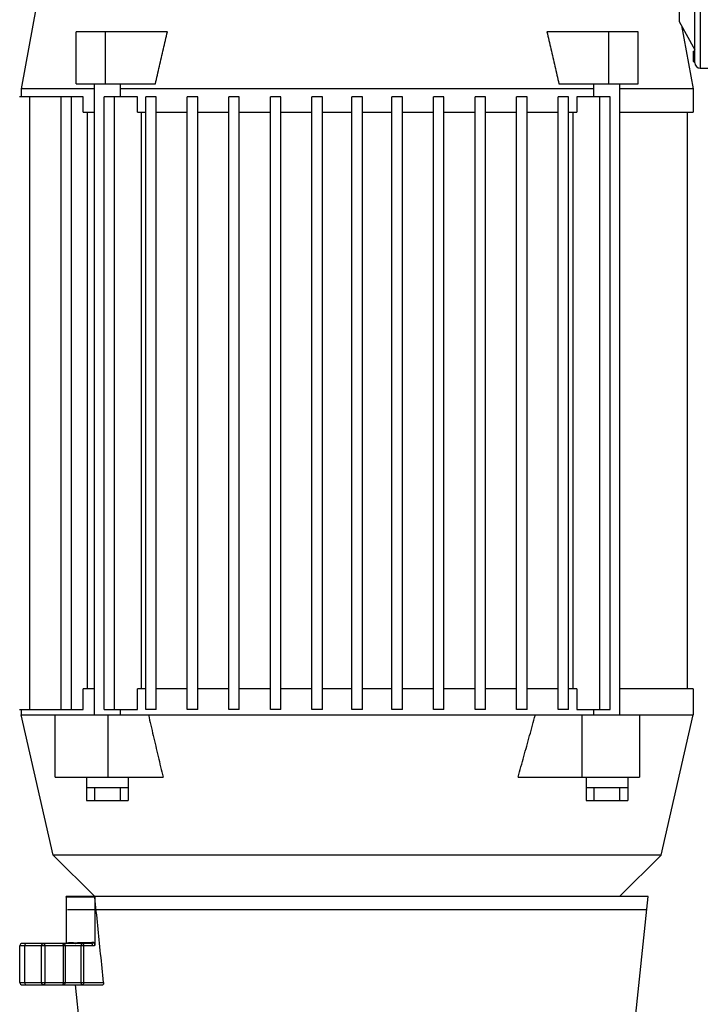
# Model space of a CAD drawing. Units: millimetres. Extents: x 0 to 210, y 0 to 297.
# Drawn here: x 39 to 44, y 223 to 230 of the extents above; entities that cross this region are included whole.
import ezdxf

# ---------------------------------------------------------------- set-up
doc = ezdxf.new("R2010")
doc.units = ezdxf.units.MM
doc.header["$LTSCALE"] = 19.36
doc.layers.get('0').update_dxf_attribs({"linetype": 'CONTINUOUS'})
doc.layers.add('DIMENSIONS', color=7, linetype='CONTINUOUS')
doc.styles.get("Standard").update_dxf_attribs({"font": 'txt', "width": 0.7})
doc.dimstyles.new('DIMSTYLE_1', dxfattribs={"dimtxt": 2, "dimasz": 2, "dimexe": 0.18, "dimexo": 0.0625, "dimgap": 0.09, "dimtad": 1, "dimdec": 3, "dimlfac": 25, "dimdsep": 46, "dimtxsty": 'Standard', "dimblk": '_FILLED', "dimblk1": '_FILLED', "dimblk2": '_FILLED', "dimcen": 0.09, "dimclrt": 5, "dimadec": 0, "dimazin": 0, "dimtp": 1.2, "dimtm": 1.2, "dimtfac": 1, "dimtdec": 3, "dimtofl": 0, "dimtmove": 0, "dimatfit": 3, "dimldrblk": '_FILLED', "dimfxl": 0, "dimtolj": 1, "dimarcsym": 0})
doc.dimstyles.new('DIMSTYLE_2', dxfattribs={"dimtxt": 2, "dimasz": 2, "dimexe": 0.18, "dimexo": 0.0625, "dimgap": 0.09, "dimtad": 1, "dimdec": 3, "dimlfac": 25, "dimdsep": 46, "dimtxsty": 'Standard', "dimblk": '_FILLED', "dimblk1": '_FILLED', "dimblk2": '_FILLED', "dimcen": 0.09, "dimclrt": 5, "dimadec": 0, "dimazin": 0, "dimtp": 0.5, "dimtm": 0.5, "dimtfac": 1, "dimtdec": 3, "dimtofl": 0, "dimtmove": 0, "dimatfit": 3, "dimldrblk": '_FILLED', "dimfxl": 0, "dimtolj": 1, "dimarcsym": 0})
doc.dimstyles.new('DIMSTYLE_3', dxfattribs={"dimtxt": 2, "dimasz": 2, "dimexe": 0.18, "dimexo": 0.0625, "dimgap": 0.09, "dimtad": 1, "dimdec": 3, "dimlfac": 25, "dimdsep": 46, "dimtxsty": 'Standard', "dimblk": '_FILLED', "dimblk1": '_FILLED', "dimblk2": '_FILLED', "dimcen": 0.09, "dimclrt": 5, "dimadec": 0, "dimazin": 0, "dimtp": 0.3, "dimtm": 0.3, "dimtfac": 1, "dimtdec": 3, "dimtofl": 0, "dimtmove": 0, "dimatfit": 3, "dimldrblk": '_FILLED', "dimfxl": 0, "dimtolj": 1, "dimarcsym": 0})
doc.dimstyles.new('DIMSTYLE_4', dxfattribs={"dimtxt": 2, "dimasz": 2, "dimexe": 0.18, "dimexo": 0.0625, "dimgap": 0.09, "dimtad": 1, "dimdec": 3, "dimlfac": 25, "dimdsep": 46, "dimtxsty": 'Standard', "dimblk": '_FILLED', "dimblk1": '_FILLED', "dimblk2": '_FILLED', "dimcen": 0.09, "dimclrt": 5, "dimadec": 0, "dimazin": 0, "dimtp": 0.8, "dimtm": 0.8, "dimtfac": 1, "dimtdec": 3, "dimtofl": 0, "dimtmove": 0, "dimatfit": 3, "dimldrblk": '_FILLED', "dimfxl": 0, "dimtolj": 1, "dimarcsym": 0})
doc.dimstyles.new('DIMSTYLE_5', dxfattribs={"dimtxt": 2, "dimasz": 2, "dimexe": 0.18, "dimexo": 0.0625, "dimgap": 0.09, "dimtad": 1, "dimdec": 0, "dimlfac": 25, "dimdsep": 46, "dimtxsty": 'Standard', "dimblk": '_FILLED', "dimblk1": '_FILLED', "dimblk2": '_FILLED', "dimcen": 0.09, "dimclrt": 5, "dimadec": 0, "dimazin": 0, "dimtp": 0.5, "dimtm": 0.5, "dimtfac": 1, "dimtdec": 0, "dimtofl": 0, "dimtmove": 0, "dimatfit": 3, "dimldrblk": '_FILLED', "dimfxl": 0, "dimtolj": 1, "dimarcsym": 0})

# ---------------------------------------------------------------- blocks, each defined once
blk = doc.blocks.new('_FILLED')
at = {"color": 0, "linetype": 'ByBlock'}
blk.add_solid([(0, 0), (-1, 0.14375), (-1, -0.14375)], dxfattribs=at)
blk = doc.blocks.new('*D')
at = {"layer": 'DIMENSIONS', "color": 2, "linetype": 'CONTINUOUS'}
for p, q in [((172.0919, 241.2687), (195.1719, 241.2687)), ((194.1719, 241.2687), (194.1719, 232.8688)), ((42.1682, 238.4688), (30.4825, 238.4688)), ((31.4825, 238.4688), (31.4825, 229.0199)), ((46.9425, 238.4688), (58.7625, 238.4688)), ((57.7625, 238.4688), (57.7625, 231.4688)), ((194.1719, 224.4688), (194.1719, 232.8688)), ((57.7625, 224.4688), (57.7625, 231.4688)), ((31.4825, 219.5711), (31.4825, 229.0199)), ((51.8925, 224.4688), (58.7625, 224.4688)), ((168.7619, 224.4688), (161.8919, 224.4688)), ((162.8919, 224.4688), (162.8919, 184.4688)), ((172.0719, 224.4688), (195.1719, 224.4688)), ((41.7225, 219.5711), (30.4825, 219.5711)), ((162.8919, 144.4688), (162.8919, 184.4688)), ((164.8919, 144.4688), (161.8919, 144.4688)), ((74.6683, 122.1879), (74.6683, 130.5479)), ((77.0683, 126.3479), (77.0683, 130.5479)), ((137.0683, 126.3479), (137.0683, 130.5479)), ((148.9883, 122.2279), (148.9883, 130.5479)), ((148.9883, 122.2279), (148.9883, 130.5479)), ((74.6683, 129.5479), (70.6683, 129.5479)), ((70.6683, 129.5479), (75.8683, 129.5479)), ((83.0187, 129.5479), (75.8683, 129.5479)), ((77.0683, 129.5479), (83.0187, 129.5479)), ((137.0683, 129.5479), (143.0283, 129.5479)), ((148.9883, 129.5479), (143.0283, 129.5479)), ((155.1675, 129.5479), (143.0283, 129.5479)), ((148.9883, 129.5479), (155.1675, 129.5479)), ((58.6683, 122.3479), (58.6683, 126.3479)), ((58.6683, 126.3479), (58.6683, 118.2179)), ((58.6683, 122.3479), (58.6683, 126.3479)), ((58.6683, 126.3479), (58.6683, 118.2179)), ((61.0683, 122.3479), (57.6683, 122.3479)), ((61.0683, 122.3479), (57.6683, 122.3479)), ((153.0683, 122.3479), (156.4683, 122.3479)), ((153.0683, 122.3479), (156.4683, 122.3479)), ((155.4683, 122.3479), (155.4683, 115.5479)), ((155.4683, 122.3479), (155.4683, 115.5479)), ((58.6683, 110.0879), (58.6683, 118.2179)), ((58.6683, 106.0211), (58.6683, 118.2179)), ((155.4683, 108.7479), (155.4683, 115.5479)), ((155.4683, 108.7479), (155.4683, 115.5479)), ((155.4683, 115.5479), (155.4683, 104.6591)), ((74.6683, 114.0879), (57.6683, 114.0879)), ((74.6683, 114.0879), (57.6683, 114.0879)), ((58.6683, 114.0879), (58.6683, 110.0879)), ((58.6683, 114.0879), (58.6683, 106.0211)), ((147.2953, 108.7479), (156.4683, 108.7479)), ((147.2953, 108.7479), (156.4683, 108.7479)), ((77.0683, 102.099), (77.0683, 104.299)), ((137.0683, 102.099), (137.0683, 104.299)), ((77.0683, 103.299), (107.0683, 103.299)), ((137.0683, 103.299), (107.0683, 103.299)), ((74.6683, 71.7922), (74.6683, 81.6122)), ((77.0683, 77.4122), (77.0683, 81.6122)), ((137.0683, 77.4122), (137.0683, 81.6122)), ((137.0683, 77.4122), (137.0683, 81.6122)), ((145.3083, 66.6122), (145.3083, 81.6122)), ((145.3083, 66.9202), (145.3083, 81.6122)), ((74.6683, 80.6122), (70.6683, 80.6122)), ((70.6683, 80.6122), (75.8683, 80.6122)), ((82.7882, 80.6122), (75.8683, 80.6122)), ((77.0683, 80.6122), (82.7882, 80.6122)), ((137.0683, 80.6122), (133.0683, 80.6122)), ((133.0683, 80.6122), (141.1883, 80.6122)), ((137.0683, 80.6122), (133.0683, 80.6122)), ((133.0683, 80.6122), (141.1883, 80.6122)), ((149.3083, 80.6122), (141.1883, 80.6122)), ((155.8569, 80.6122), (141.1883, 80.6122)), ((145.3083, 80.6122), (149.3083, 80.6122)), ((145.3083, 80.6122), (155.8569, 80.6122)), ((137.0683, 73.4122), (156.4683, 73.4122)), ((155.4683, 73.4122), (155.4683, 67.5122)), ((155.4683, 61.6122), (155.4683, 67.5122)), ((141.3083, 61.6122), (156.4683, 61.6122))]:
    blk.add_line(p, q, dxfattribs=at)
at = {"layer": 'DIMENSIONS', "color": 2, "linetype": 'CONTINUOUS', "xscale": 2, "yscale": 2, "zscale": 2}
for p, rotation in [((194.1719, 241.2687), 90), ((31.4825, 238.4688), 90), ((57.7625, 238.4688), 90), ((57.7625, 224.4688), 270), ((194.1719, 224.4688), 270), ((162.8919, 224.4688), 90), ((31.4825, 219.5711), 270), ((162.8919, 144.4688), 270), ((77.0683, 129.5479), 180), ((137.0683, 129.5479), 180), ((58.6683, 122.3479), 270), ((58.6683, 122.3479), 270), ((155.4683, 122.3479), 90), ((155.4683, 122.3479), 90), ((58.6683, 114.0879), 90), ((58.6683, 114.0879), 90), ((155.4683, 108.7479), 270), ((155.4683, 108.7479), 270), ((77.0683, 103.299), 180), ((77.0683, 80.6122), 180), ((145.3083, 80.6122), 180), ((145.3083, 80.6122), 180), ((155.4683, 73.4122), 90), ((155.4683, 61.6122), 270)]:
    blk.add_blockref('_FILLED', p, dxfattribs=dict(at, rotation=rotation))
for p in [(74.6683, 129.5479), (148.9883, 129.5479), (137.0683, 103.299), (74.6683, 80.6122), (137.0683, 80.6122), (137.0683, 80.6122)]:
    blk.add_blockref('_FILLED', p, dxfattribs=at)
at = {"layer": 'DIMENSIONS', "color": 5, "linetype": 'CONTINUOUS'}
for s, width, p in [('Y', 0.857143, (193.6719, 232.4905)), ('350', 0.738095, (57.2625, 229.9427)), ('T', 0.857143, (30.9825, 229.6047)), ('DH*', 0.785714, (162.3919, 181.3841)), ('207', 0.785714, (58.1683, 116.047)), ('S', 0.785714, (154.9683, 115.7283)), (']', 0.428571, (58.1683, 111.5925)), ('207', 0.785714, (58.1683, 106.8782)), ('[X]', 0.571429, (154.9683, 104.6591)), ('[', 0.428571, (58.1683, 106.0211)), ('R', 0.785714, (154.9683, 67.6105))]:
    blk.add_text(s, height=2, rotation=90, dxfattribs=dict(at, width=width)).set_placement(p)
for s, width, p in [('[', 0.428571, (151.8818, 130.0479)), ('Z]', 0.607143, (152.739, 130.0479)), ('60', 0.785714, (79.8758, 130.0479)), ('W', 1.357143, (141.7045, 130.0479)), ('DW', 1.130952, (106.8985, 103.799)), ('[130]', 0.585714, (149.9998, 81.1122)), ('60', 0.785714, (79.6454, 81.1122)), ('V', 0.833333, (140.264, 81.1122))]:
    blk.add_text(s, height=2, dxfattribs=dict(at, width=width)).set_placement(p)
blk = doc.blocks.new('_NONE')

msp = doc.modelspace()

# ---------------------------------------------------------------- linework, layer by layer
at = {"color": 9, "linetype": 'CONTINUOUS'}
for p, q in [((44.362486, 230.888776), (44.362486, 229.888776)), ((39.699155, 224.348776), (39.699155, 224.248776)), ((39.899155, 224.248776), (39.899155, 224.348776)), ((43.545816, 224.348776), (43.545816, 224.248776)), ((43.745816, 224.248776), (43.745816, 224.348776)), ((39.559615, 223.151455), (39.570745, 223.151455)), ((39.684794, 223.128776), (39.125569, 223.128776)), ((39.29237, 222.848776), (39.29237, 223.128776)), ((39.316965, 223.128776), (39.316965, 222.848776)), ((39.460706, 222.848776), (39.460706, 223.128776)), ((39.474027, 223.128776), (39.474027, 222.848776)), ((39.597491, 222.848776), (39.597491, 223.128776)), ((39.615035, 223.128776), (39.615035, 222.848776)), ((39.125569, 222.848776), (39.769761, 222.848776))]:
    msp.add_line(p, q, dxfattribs=at)
at = {"color": 7, "linetype": 'CONTINUOUS'}
for p, q in [((44.322486, 229.928776), (44.322486, 230.848776)), ((44.202486, 230.488776), (44.202486, 230.248776)), ((39.254142, 230.374381), (39.134486, 229.728776)), ((44.202486, 230.248776), (44.322486, 230.028776)), ((44.220092, 230.216498), (44.310486, 229.728776)), ((39.558739, 229.768776), (39.558739, 230.168776)), ((40.260946, 230.168776), (39.558739, 230.168776)), ((39.785013, 229.768776), (39.785013, 230.168776)), ((43.886232, 230.168776), (43.184026, 230.168776)), ((43.659958, 229.768776), (43.659958, 230.168776)), ((43.886232, 229.768776), (43.886232, 230.168776)), ((44.310486, 230.020776), (44.310486, 229.940776)), ((44.310486, 230.020776), (44.322486, 230.020776)), ((44.310486, 229.996946), (44.322486, 229.996946)), ((44.310486, 229.986733), (44.322486, 229.986733)), ((44.310486, 229.940776), (44.322486, 229.940776)), ((44.362486, 229.888776), (44.442486, 229.888776)), ((39.558739, 229.768776), (40.169244, 229.768776)), ((39.699155, 224.908776), (39.699155, 229.768776)), ((39.899155, 229.668776), (39.899155, 229.768776)), ((43.275728, 229.768776), (43.886232, 229.768776)), ((43.545816, 229.668776), (43.545816, 229.768776)), ((43.745816, 224.908776), (43.745816, 229.768776)), ((39.612613, 229.668776), (39.122486, 229.668776)), ((39.134486, 229.728776), (39.134486, 229.668776)), ((39.699155, 229.728776), (39.134486, 229.728776)), ((39.202486, 224.948776), (39.202486, 229.668776)), ((39.442486, 224.948776), (39.442486, 229.668776)), ((39.522486, 224.948776), (39.522486, 229.668776)), ((39.612613, 229.548776), (39.612613, 229.668776)), ((39.774486, 224.948776), (39.774486, 229.668776)), ((40.031397, 229.668776), (39.774486, 229.668776)), ((39.854486, 224.948776), (39.854486, 229.668776)), ((43.545816, 229.728776), (39.899155, 229.728776)), ((40.031397, 229.548776), (40.031397, 229.668776)), ((40.094486, 224.948776), (40.094486, 229.668776)), ((40.174486, 229.668776), (40.094486, 229.668776)), ((40.174486, 224.948776), (40.174486, 229.668776)), ((40.414486, 224.948776), (40.414486, 229.668776)), ((40.494486, 229.668776), (40.414486, 229.668776)), ((40.494486, 224.948776), (40.494486, 229.668776)), ((40.734486, 224.948776), (40.734486, 229.668776)), ((40.814486, 229.668776), (40.734486, 229.668776)), ((40.814486, 224.948776), (40.814486, 229.668776)), ((41.054486, 224.948776), (41.054486, 229.668776)), ((41.134486, 229.668776), (41.054486, 229.668776)), ((41.134486, 224.948776), (41.134486, 229.668776)), ((41.374486, 224.948776), (41.374486, 229.668776)), ((41.454486, 229.668776), (41.374486, 229.668776)), ((41.454486, 224.948776), (41.454486, 229.668776)), ((41.682486, 224.948776), (41.682486, 229.668776)), ((41.762486, 229.668776), (41.682486, 229.668776)), ((41.762486, 224.948776), (41.762486, 229.668776)), ((41.990486, 224.948776), (41.990486, 229.668776)), ((42.070486, 229.668776), (41.990486, 229.668776)), ((42.070486, 224.948776), (42.070486, 229.668776)), ((42.310486, 224.948776), (42.310486, 229.668776)), ((42.390486, 229.668776), (42.310486, 229.668776)), ((42.390486, 224.948776), (42.390486, 229.668776)), ((42.630486, 224.948776), (42.630486, 229.668776)), ((42.710486, 229.668776), (42.630486, 229.668776)), ((42.710486, 224.948776), (42.710486, 229.668776)), ((42.950486, 224.948776), (42.950486, 229.668776)), ((43.030486, 229.668776), (42.950486, 229.668776)), ((43.030486, 224.948776), (43.030486, 229.668776)), ((43.270486, 224.948776), (43.270486, 229.668776)), ((43.350486, 229.668776), (43.270486, 229.668776)), ((43.350486, 224.948776), (43.350486, 229.668776)), ((43.413575, 229.668776), (43.413575, 229.548776)), ((43.670486, 229.668776), (43.413575, 229.668776)), ((43.590486, 224.948776), (43.590486, 229.668776)), ((43.670486, 224.948776), (43.670486, 229.668776)), ((44.310486, 229.728776), (43.745816, 229.728776)), ((44.310486, 229.728776), (44.310486, 229.548776)), ((39.612613, 229.548776), (39.699155, 229.548776)), ((39.647046, 225.108776), (39.647046, 229.548776)), ((40.031397, 229.548776), (40.094486, 229.548776)), ((40.062761, 225.108776), (40.062761, 229.548776)), ((40.174486, 229.548776), (40.414486, 229.548776)), ((40.494486, 229.548776), (40.734486, 229.548776)), ((40.814486, 229.548776), (41.054486, 229.548776)), ((41.134486, 229.548776), (41.374486, 229.548776)), ((41.454486, 229.548776), (41.682486, 229.548776)), ((41.762486, 229.548776), (41.990486, 229.548776)), ((42.070486, 229.548776), (42.310486, 229.548776)), ((42.390486, 229.548776), (42.630486, 229.548776)), ((42.710486, 229.548776), (42.950486, 229.548776)), ((43.030486, 229.548776), (43.270486, 229.548776)), ((43.350486, 229.548776), (43.413575, 229.548776)), ((43.38221, 229.548776), (43.38221, 225.108776)), ((43.745816, 229.548776), (44.310486, 229.548776)), ((44.262486, 229.548776), (44.262486, 225.108776)), ((39.612613, 224.948776), (39.612613, 225.108776)), ((39.699155, 225.108776), (39.612613, 225.108776)), ((40.031397, 224.948776), (40.031397, 225.108776)), ((40.094486, 225.108776), (40.031397, 225.108776)), ((40.414486, 225.108776), (40.174486, 225.108776)), ((40.734486, 225.108776), (40.494486, 225.108776)), ((41.054486, 225.108776), (40.814486, 225.108776)), ((41.374486, 225.108776), (41.134486, 225.108776)), ((41.682486, 225.108776), (41.454486, 225.108776)), ((41.990486, 225.108776), (41.762486, 225.108776)), ((42.310486, 225.108776), (42.070486, 225.108776)), ((42.630486, 225.108776), (42.390486, 225.108776)), ((42.950486, 225.108776), (42.710486, 225.108776)), ((43.270486, 225.108776), (43.030486, 225.108776)), ((43.413575, 225.108776), (43.350486, 225.108776)), ((43.413575, 225.108776), (43.413575, 224.948776)), ((44.310486, 225.108776), (43.745816, 225.108776)), ((44.310486, 225.108776), (44.310486, 224.908776)), ((39.122486, 224.948776), (39.612613, 224.948776)), ((39.134486, 224.948776), (39.134486, 224.908776)), ((39.382486, 223.828776), (39.134486, 224.908776)), ((39.134486, 224.908776), (44.310486, 224.908776)), ((39.396823, 224.428776), (39.396823, 224.908776)), ((39.774486, 224.948776), (40.031397, 224.948776)), ((39.803109, 224.908776), (39.803109, 224.428776)), ((39.899155, 224.908776), (39.899155, 224.948776)), ((40.174486, 224.948776), (40.094486, 224.948776)), ((40.494486, 224.948776), (40.414486, 224.948776)), ((40.814486, 224.948776), (40.734486, 224.948776)), ((41.134486, 224.948776), (41.054486, 224.948776)), ((41.454486, 224.948776), (41.374486, 224.948776)), ((41.762486, 224.948776), (41.682486, 224.948776)), ((42.070486, 224.948776), (41.990486, 224.948776)), ((42.390486, 224.948776), (42.310486, 224.948776)), ((42.710486, 224.948776), (42.630486, 224.948776)), ((43.030486, 224.948776), (42.950486, 224.948776)), ((43.350486, 224.948776), (43.270486, 224.948776)), ((43.413575, 224.948776), (43.670486, 224.948776)), ((43.45491, 224.428776), (43.45491, 224.908776)), ((43.545816, 224.908776), (43.545816, 224.948776)), ((43.896421, 224.908776), (43.896421, 224.428776)), ((44.062486, 223.828776), (44.310486, 224.908776)), ((39.396823, 224.428776), (40.227568, 224.428776)), ((39.639155, 224.428776), (39.639155, 224.248776)), ((39.959155, 224.428776), (39.959155, 224.248776)), ((42.96115, 224.428776), (43.896421, 224.428776)), ((43.485816, 224.428776), (43.485816, 224.248776)), ((43.805816, 224.428776), (43.805816, 224.248776)), ((39.639155, 224.348776), (39.959155, 224.348776)), ((43.485816, 224.348776), (43.805816, 224.348776)), ((39.639157, 224.248776), (39.959154, 224.248776)), ((43.485818, 224.248776), (43.805815, 224.248776)), ((39.702486, 223.508776), (39.382486, 223.828776)), ((44.062486, 223.828776), (39.382486, 223.828776)), ((43.742486, 223.508776), (44.062486, 223.828776)), ((39.482486, 223.50462), (39.482053, 223.508776)), ((43.962908, 223.508776), (39.482064, 223.508776)), ((39.482486, 223.50462), (39.482486, 223.153817)), ((39.702746, 223.50462), (39.482486, 223.50462)), ((39.702746, 223.50462), (39.702746, 223.133251)), ((43.854585, 222.468776), (43.962919, 223.508776)), ((39.492486, 223.408776), (43.952486, 223.408776)), ((39.679519, 223.148776), (39.145577, 223.148776)), ((39.125569, 222.848776), (39.125569, 223.128776)), ((39.161203, 223.128776), (39.161203, 222.848776)), ((39.145577, 222.828776), (39.76299, 222.828776)), ((39.590386, 222.468776), (39.552886, 222.828776))]:
    msp.add_line(p, q, dxfattribs=at)
for centre, radius, start, end in [((44.362486, 229.928776), 0.04, 180, 270), ((39.145569, 223.128776), 0.02, 90, 180), ((39.181203, 223.128776), 0.02, 90, 180), ((39.469279, 223.168776), 0.02, 279.1451665, 306.580666), ((39.145569, 222.848776), 0.02, 180, 270), ((39.181203, 222.848776), 0.02, 180, 270)]:
    msp.add_arc(centre, radius, start, end, dxfattribs=at)
for points, start_tangent, end_tangent in [([(40.169243, 229.768776), (40.199823, 229.902985), (40.230389, 230.036319), (40.260944, 230.168776)], (0.09090783, 0.40018125), (0.0925336, 0.39980846)), ([(43.184026, 230.168776), (43.214582, 230.036324), (43.245148, 229.90299), (43.275727, 229.768776)], (0.09253363, -0.39980846), (0.09090786, -0.40018126)), ([(40.115209, 224.908776), (40.152528, 224.748738), (40.18998, 224.588737), (40.227567, 224.428776)], (0.11175989, -0.48013957), (0.11298955, -0.47985169)), ([(42.961149, 224.428776), (43.005957, 224.588653), (43.050373, 224.748653), (43.094395, 224.908776)], (0.13507569, 0.47948948), (0.13154484, 0.48047015)), ([(39.769761, 222.848776), (39.747413, 223.067403), (39.725075, 223.286018), (39.702746, 223.50462)], (-0.06705043, 0.65584092), (-0.06698006, 0.65584811)), ([(39.311687, 223.148776), (39.315472, 223.142715), (39.31657, 223.136365), (39.316965, 223.128776)], (0.02118908, 0), (0, -0.02118908)), ([(39.488532, 223.151612), (39.482951, 223.153191)], (-0.01231914, 0.00007332), (0.00364106, 0.00358528)), ([(39.500297, 223.151957), (39.488532, 223.151612)], (-0.01184941, -0.00046068), (-0.01024941, 0.000061)), ([(39.51684, 223.152314), (39.500297, 223.151957)], (-0.01381615, -0.00001651), (-0.01978182, -0.00076908)), ([(39.533644, 223.151985), (39.51684, 223.152314)], (-0.01526068, 0.00047312), (-0.0198668, -0.00002373)), ([(39.53892, 223.151839), (39.533644, 223.151985)], (-0.00539505, 0.00012185), (-0.00521833, 0.00016178)), ([(39.551027, 223.151716), (39.53892, 223.151839)], (-0.01276902, 0.00000055), (-0.01137571, 0.00025692)), ([(39.569151, 223.151893), (39.551027, 223.151716)], (-0.01887472, -0.00032743), (-0.01720854, 0.00000074)), ([(39.55106, 223.148776), (39.55694, 223.149994), (39.558645, 223.151947)], (0.00846538, 0), (0.00452728, 0.00892281)), ([(39.559615, 223.151455), (39.55656, 223.148822)], (-0.00333683, -0.00225092), (-0.00275568, -0.00297578)), ([(39.575939, 223.152024), (39.569151, 223.151893)], (-0.00684761, -0.00014465), (-0.00672164, -0.0001166)), ([(39.606267, 223.152792), (39.575939, 223.152024)], (-0.03006756, -0.00080312), (-0.02996234, -0.00063293)), ([(39.609648, 223.152881), (39.606267, 223.152792)], (-0.00336986, -0.00008908), (-0.00339179, -0.0000906)), ([(39.679319, 223.154857), (39.609648, 223.152881)], (-0.06881529, -0.00241407), (-0.0725711, -0.00191834)), ([(39.695048, 223.155452), (39.679319, 223.154857)], (-0.01583904, -0.00064716), (-0.01564411, -0.0005488)), ([(39.702746, 223.133251), (39.701772, 223.143674), (39.699378, 223.151387), (39.695048, 223.155452)], (0.00000022, 0.02448362), (-0.02446323, -0.00099884)), ([(39.769761, 222.848776), (39.769869, 222.841167), (39.768615, 222.834662), (39.76299, 222.828776)], (0.00227577, -0.02226005), (-0.02237609, 0))]:
    msp.add_spline(points, degree=3, dxfattribs=dict(at, start_tangent=start_tangent, end_tangent=end_tangent))
at = {"color": 9, "linetype": 'CONTINUOUS'}
for points, start_tangent, end_tangent in [([(39.177937, 223.148776), (39.177053, 223.148545)], (-0.00101831, 0), (-0.00075796, -0.00044557)), ([(39.29237, 223.128776), (39.293841, 223.136429), (39.298028, 223.142918), (39.304295, 223.147253), (39.311687, 223.148776)], (0, 0.03068368), (0.03068368, -0.00000005)), ([(39.460706, 223.128776), (39.4603, 223.136466), (39.459142, 223.142986), (39.455428, 223.148776)], (0, 0.02120138), (-0.02120138, 0)), ([(39.455428, 223.148776), (39.462508, 223.14727), (39.468549, 223.142952)], (0.01466389, 0), (0.01005438, -0.01077431)), ([(39.567303, 223.148816), (39.570745, 223.151455)], (0.00314207, 0.00301949), (0.00371033, 0.00222741)), ([(39.570745, 223.151455), (39.577061, 223.14972)], (0.00504661, 0.00000047), (0.00126165, -0.00142473)), ([(39.597491, 223.128776), (39.598421, 223.136413), (39.601077, 223.142908), (39.609757, 223.148776)], (-0.00043539, 0.0251843), (0.02518806, 0.00000004)), ([(39.609757, 223.148776), (39.613489, 223.142918), (39.614633, 223.136429), (39.615035, 223.128776)], (0.02119828, 0), (0, -0.02119828)), ([(39.684797, 223.128776), (39.684406, 223.136325), (39.683308, 223.142696), (39.679519, 223.148776)], (0, 0.0211882), (-0.0211882, 0)), ([(39.695048, 223.155452), (39.685321, 223.149569), (39.681007, 223.150985)], (-0.01057845, -0.01136304), (-0.01663686, 0.01120618)), ([(39.468549, 223.142952), (39.472601, 223.136457), (39.474027, 223.128776)], (0.01060539, -0.01136477), (-0.00024896, -0.01546551)), ([(39.702746, 223.133251), (39.697031, 223.13079), (39.690999, 223.129283), (39.684794, 223.128776)], (-0.01649113, -0.00874184), (-0.01866486, 0.00000161)), ([(39.311687, 222.828776), (39.304268, 222.83031), (39.298014, 222.834648), (39.293837, 222.841132), (39.29237, 222.848776)], (-0.03068367, 0), (-0.00000057, 0.03068367)), ([(39.316965, 222.848776), (39.316563, 222.841122), (39.315419, 222.834634), (39.311687, 222.828776)], (0, -0.02119828), (-0.02119828, 0)), ([(39.455428, 222.828776), (39.459147, 222.834585), (39.460302, 222.841109), (39.460706, 222.848776)], (0.02120051, 0), (0, 0.02120051)), ([(39.474027, 222.848776), (39.472607, 222.841111), (39.468562, 222.834614), (39.46252, 222.830287), (39.455428, 222.828776)], (0.00048568, -0.03012744), (-0.03013136, 0)), ([(39.609757, 222.828776), (39.60108, 222.834639), (39.598422, 222.841135), (39.597491, 222.848776)], (-0.02518855, 0), (0.00043617, 0.02518477)), ([(39.615035, 222.848776), (39.614633, 222.841122), (39.613489, 222.834634), (39.609757, 222.828776)], (0, -0.02119828), (-0.02119828, 0)), ([(39.177053, 222.829007), (39.177937, 222.828776)], (0.00075796, -0.00044557), (0.00101831, 0))]:
    msp.add_spline(points, degree=3, dxfattribs=dict(at, start_tangent=start_tangent, end_tangent=end_tangent))

# ---------------------------------------------------------------- dimensions: what is measured, and where the dimension line sits
at = {"layer": 'DIMENSIONS', "color": 2, "linetype": 'CONTINUOUS'}
for base, p1, p2, angle, text, dimstyle, middle in [((162.891946, 224.468776), (164.891946, 144.468776), (168.761946, 224.468776), 90, 'DH*', 'DIMSTYLE_1', (161.391946, 183.741277)), ((155.468271, 73.412221), (141.308271, 61.612221), (137.068271, 73.412221), 90, 'R', 'DIMSTYLE_2', (153.968271, 68.396196)), ((31.482486, 219.571119), (42.168171, 238.468776), (41.72252, 219.571119), 270, 'T', 'DIMSTYLE_4', (29.982486, 230.461794)), ((58.6682714223, 114.0878635585), (61.0682714223, 122.3478635585), (74.6682714223, 114.0878635585), 270, '[<>]', 'DIMSTYLE_5', (57.1682714223, 109.2353377991)), ((155.468271, 108.747864), (153.068271, 122.347864), (147.295308, 108.747864), 270, 'S', 'DIMSTYLE_2', (153.968271, 116.51399)), ((194.171946, 241.268727), (172.071946, 224.468776), (172.091946, 241.268727), 90, 'Y', 'DIMSTYLE_4', (192.671946, 233.34765)), ((155.468271, 108.747864), (153.068271, 122.347864), (147.295308, 108.747864), 270, '[X]', 'DIMSTYLE_2', (153.968271, 106.373337))]:
    dim = msp.add_linear_dim(base=base, p1=p1, p2=p2, angle=angle, text=text, dimstyle=dimstyle, dxfattribs=at)
    dim.commit()
    dim.dimension.update_dxf_attribs({"geometry": '*D', "text_midpoint": middle, "dimtype": 160})
for base, p1, p2, text, dimstyle, middle in [((137.068271, 103.299041), (77.068271, 102.099041), (137.068271, 102.099041), 'DW', 'DIMSTYLE_1', (109.160434, 104.799041)), ((145.308271, 80.612221), (137.068271, 77.412221), (145.308271, 66.612221), 'V', 'DIMSTYLE_2', (141.097315, 82.112221)), ((148.988271, 129.547864), (137.068271, 126.347864), (148.988271, 122.227864), 'W', 'DIMSTYLE_2', (143.061645, 131.047864)), ((145.308271, 80.612221), (137.068271, 77.412221), (145.308271, 66.920221), '[130]', 'DIMSTYLE_2', (152.928335, 82.112221))]:
    dim = msp.add_linear_dim(base=base, p1=p1, p2=p2, text=text, dimstyle=dimstyle, dxfattribs=at)
    dim.commit()
    dim.dimension.update_dxf_attribs({"geometry": '*D', "text_midpoint": middle, "dimtype": 160})
for base, p1, p2, angle, dimstyle, middle in [((74.668271, 80.612221), (77.068271, 77.412221), (74.668271, 71.792221), 180, 'DIMSTYLE_3', (81.216809, 82.112221)), ((74.668271, 129.547864), (77.068271, 126.347864), (74.668271, 122.187864), 180, 'DIMSTYLE_3', (81.447262, 131.047864)), ((57.762486, 238.468776), (51.892486, 224.468776), (46.942486, 238.468776), 90, 'DIMSTYLE_2', (56.262486, 232.156994)), ((58.6682714223, 114.0878635585), (61.0682714223, 122.3478635585), (74.6682714223, 114.0878635585), 270, 'DIMSTYLE_5', (57.1682714223, 118.4041649541))]:
    dim = msp.add_linear_dim(base=base, p1=p1, p2=p2, angle=angle, dimstyle=dimstyle, dxfattribs=at)
    dim.commit()
    dim.dimension.update_dxf_attribs({"geometry": '*D', "text_midpoint": middle, "dimtype": 160})
dim = msp.add_linear_dim(base=(148.988271, 129.547864), p1=(148.988271, 128.547864), p2=(148.988271, 122.227864), text='[Z]', dimstyle='DIMSTYLE_2', override={"dimblk2": 'NONE', "dimsah": 1}, dxfattribs=at)
dim.commit()
dim.dimension.update_dxf_attribs({"geometry": '*D', "text_midpoint": (153.524685, 131.047864), "dimtype": 160})

doc.saveas('drawing.dxf')
